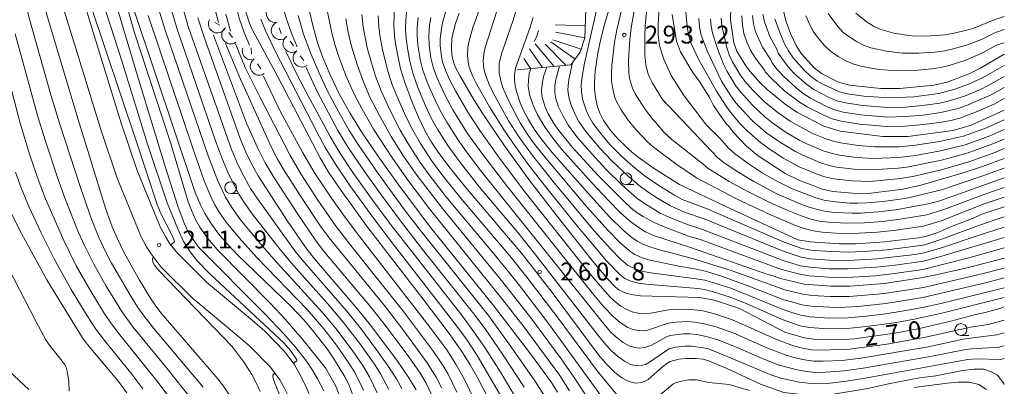
# Model space of a CAD drawing. Units: millimetres. Extents: x -72000 to -70000, y 21000 to 22500.
# Drawn here: x -70207 to -70000, y 21532 to 21609 of the extents above; entities that cross this region are included whole.
import ezdxf

# ---------------------------------------------------------------- set-up
doc = ezdxf.new("R2010")
doc.units = ezdxf.units.MM
for name, color, linetype, lineweight in [('210100_道路縁（街区線）', 7, 'Continuous', 15), ('510100_水涯線（河川、湖池等）（海岸線）', 7, 'Continuous', 15), ('633100_広葉樹林', 7, 'Continuous', 9), ('710100_等高線（計曲線）', 7, 'Continuous', 20), ('710107_等高線（計曲線）（注記）', 7, 'Continuous', 20), ('710200_等高線（主曲線）', 7, 'Continuous', 9), ('720111_土がけ（崩土）上', 7, 'Continuous', 9), ('720112_土がけ（崩土）下', 7, 'Continuous', 9), ('720199_土がけ（崩土）中', 7, 'Continuous', 9), ('721200_露岩', 7, 'Continuous', 9), ('731200_図化機測定による標高点', 7, 'Continuous', 20), ('731207_図化機測定による標高点（注記）', 7, 'Continuous', 20)]:
    doc.layers.add(name, color=color, linetype=linetype, lineweight=lineweight)
doc.styles.add('Style-WORKING', font='txt')

msp = doc.modelspace()

# ---------------------------------------------------------------- linework, layer by layer
at = {"layer": '210100_道路縁（街区線）', "flags": 128}
for points in [[(-70158.58, 21540.08), (-70160.54, 21541.74), (-70170.79, 21550.27), (-70177.31, 21556.77), (-70179.4, 21559.57), (-70180.34, 21561.04), (-70181.47, 21563.13), (-70186.55, 21575.49), (-70190, 21585.67), (-70199.34, 21616.18), (-70200.39, 21620.64), (-70200.82, 21623.63), (-70201.14, 21626.56), (-70201.25, 21628.66), (-70200.27, 21640.62), (-70195.76, 21672.3), (-70192.26, 21691.85)], [(-70187.66, 21692), (-70191.31, 21671.59), (-70195.8, 21640.12), (-70196.72, 21628.82), (-70196.65, 21626.45), (-70196.39, 21623.89), (-70195.75, 21620.43), (-70194.94, 21617.19), (-70185.72, 21587.05), (-70182.34, 21577.06), (-70177.47, 21565.24), (-70176.31, 21563.07), (-70175.43, 21561.68), (-70173.8, 21559.63), (-70167.75, 21553.6), (-70157.65, 21545.18), (-70155.46, 21543.32)], [(-70155.46, 21543.32), (-70151.33, 21539.05), (-70149.3, 21536.35), (-70147.96, 21534), (-70146.77, 21531.52), (-70145.7, 21528.95), (-70144.79, 21526.41), (-70144.18, 21524.12), (-70143.93, 21522.24), (-70143.97, 21520.59), (-70144.21, 21518.86), (-70144.7, 21516.5), (-70145.62, 21512.8), (-70146.9, 21507.86), (-70148.09, 21503), (-70148.82, 21499.38), (-70149.2, 21496.81), (-70149.41, 21494.83), (-70149.52, 21493.12), (-70149.48, 21491.45), (-70149.22, 21489.35), (-70148.63, 21485.92)], [(-70158.58, 21540.08), (-70154.29, 21535.71), (-70152.35, 21533.08), (-70151.27, 21531.18), (-70150.45, 21529.47), (-70149.81, 21527.75), (-70149.32, 21525.92), (-70148.99, 21524.09), (-70148.87, 21522.3), (-70148.95, 21520.45), (-70149.27, 21518.33), (-70149.87, 21515.46), (-70150.83, 21511.15), (-70152.04, 21505.61), (-70153.1, 21500.32), (-70153.69, 21496.55), (-70153.91, 21494.09), (-70153.94, 21492.37), (-70153.85, 21490.95), (-70153.65, 21489.42), (-70153.29, 21487.36), (-70152.63, 21484.3)]]:
    msp.add_lwpolyline(points, dxfattribs=at)
at = {"layer": '510100_水涯線（河川、湖池等）（海岸線）', "flags": 128}
msp.add_lwpolyline([(-70205.13, 21531.01), (-70220.69, 21545.49), (-70223.63, 21552.05), (-70232.09, 21576.49), (-70239.02, 21594.87), (-70241.41, 21608.26), (-70242.17, 21611.93), (-70244.09, 21638.21), (-70240.33, 21662.21), (-70240.96, 21690.87), (-70239.97, 21694.36), (-70236.14, 21709.92), (-70235, 21725.99), (-70235.61, 21742.71), (-70236.07, 21758.31)], dxfattribs=at)
at = {"layer": '633100_広葉樹林'}
for p, q in [((-70079.55, 21574.11), (-70077.88, 21574.11)), ((-70162.66, 21572.22), (-70160.99, 21572.22)), ((-70009.12, 21542.39), (-70007.46, 21542.39))]:
    msp.add_line(p, q, dxfattribs=at)
for centre in [(-70079.55, 21575.36), (-70162.66, 21573.47), (-70009.12, 21543.64)]:
    msp.add_circle(centre, 1.25, dxfattribs=at)
at = {"layer": '710100_等高線（計曲線）', "flags": 128}
for points in [[(-70207.24, 21634.52), (-70206.4, 21630.5), (-70202.87, 21615.68), (-70201.34, 21609.83), (-70195, 21588.74), (-70188.97, 21569.13), (-70187.59, 21565.22), (-70186.49, 21562.68), (-70185.07, 21559.76), (-70181.83, 21554.04), (-70179.68, 21550.44), (-70178.42, 21548.54), (-70177.29, 21547.05), (-70165.38, 21533.29), (-70164.18, 21531.76), (-70162.64, 21529.4)], [(-70068.28, 21574.11), (-70073.82, 21577.64), (-70076.97, 21579.87), (-70078.37, 21581.03), (-70081.02, 21583.54), (-70082.73, 21585.43), (-70084.25, 21587.62), (-70085.07, 21589.13), (-70085.57, 21590.48), (-70085.92, 21592.09), (-70086.15, 21594.18), (-70086.19, 21595.58), (-70086.01, 21597.98), (-70085.44, 21601.74), (-70084.82, 21604.79), (-70084.05, 21607.81), (-70081.28, 21617.34), (-70079.48, 21623.08), (-70077.76, 21628.04)], [(-70093.96, 21530.49), (-70095.24, 21532.49), (-70099.64, 21538.51), (-70107.41, 21548.67), (-70120.55, 21565.05), (-70126.96, 21573.53), (-70131.74, 21580.18), (-70135.15, 21585.22), (-70137.62, 21589.21), (-70139.82, 21593.23), (-70141.73, 21597.2), (-70143.27, 21600.84), (-70144.38, 21603.95), (-70145.39, 21607.54), (-70146.79, 21613.49)], [(-70062.13, 21537.03), (-70063.3, 21537.41), (-70064.82, 21537.58), (-70066.92, 21537.57), (-70068.46, 21537.38), (-70070.27, 21536.89), (-70070.96, 21536.51), (-70071.9, 21535.77), (-70074.88, 21533.15), (-70075.49, 21532.79), (-70076.36, 21532.51), (-70077.4, 21532.39), (-70078.27, 21532.48), (-70079.24, 21532.82), (-70080.41, 21533.51), (-70081.95, 21534.7), (-70083.49, 21536.18), (-70085.3, 21538.33), (-70095.09, 21551.45), (-70101.51, 21559.69), (-70113.31, 21573.56), (-70116.83, 21577.91), (-70119.19, 21581.15), (-70120.55, 21583.26), (-70121.89, 21585.62), (-70123.2, 21588.26), (-70124.4, 21591.07), (-70126, 21595.38), (-70126.93, 21598.48), (-70127.74, 21602.26), (-70128.12, 21604.64), (-70128.33, 21607.47), (-70128.23, 21611.97)], [(-70136.95, 21529.84), (-70137.84, 21532.08), (-70138.63, 21533.71), (-70140.83, 21537.26), (-70142.41, 21539.58), (-70145.53, 21543.56), (-70147.38, 21545.75), (-70149.97, 21548.47), (-70161.2, 21559.32), (-70163.2, 21561.43), (-70164.94, 21563.43), (-70166.7, 21565.77), (-70168.08, 21568.01), (-70168.96, 21569.71), (-70170.13, 21572.46), (-70182.86, 21610.5)], [(-70157.05, 21604.71), (-70158.05, 21606.56), (-70158.71, 21608.08), (-70159.6, 21610.78)], [(-70114.62, 21610.14), (-70115.37, 21608.01), (-70115.88, 21606.1), (-70116.14, 21604.73), (-70116.25, 21602.96), (-70116.14, 21601.38), (-70115.82, 21599.89), (-70115.36, 21598.76), (-70114.5, 21597.05), (-70111.88, 21592.58), (-70109.64, 21589.02), (-70105.08, 21582.29), (-70099.96, 21575.18), (-70094.33, 21567.8), (-70086.63, 21558.13), (-70083.41, 21554.32), (-70081.73, 21552.57), (-70081.06, 21552), (-70080.37, 21551.62), (-70079.37, 21551.24), (-70078.07, 21550.94), (-70076.52, 21550.72), (-70064.1, 21550.36)], [(-70000, 21579.61), (-70004.56, 21577.92), (-70008.87, 21576.5), (-70017.53, 21574), (-70021.3, 21573.15), (-70028.08, 21572.3), (-70031.09, 21572.24), (-70036.06, 21572.67), (-70038.23, 21573.16), (-70043.18, 21575.01), (-70046.07, 21576.42), (-70051.78, 21580.18), (-70054.19, 21582.21), (-70057.02, 21585.15), (-70057.99, 21586.5), (-70058.31, 21586.73), (-70059.28, 21587.99), (-70061.17, 21590.71), (-70062.02, 21592.46), (-70063.98, 21595.55), (-70065.46, 21597.67), (-70068.1, 21602.05), (-70068.96, 21604.3), (-70069.82, 21609.88)], [(-70000, 21589.76), (-70006.95, 21586.62), (-70010.76, 21585.48), (-70020.28, 21584.23), (-70025.55, 21584.21), (-70034.53, 21585.33), (-70037.93, 21586.4), (-70043.6, 21589.33), (-70046.05, 21591), (-70049.86, 21594.09), (-70051.26, 21595.44), (-70053.54, 21597.99), (-70054.52, 21599.3), (-70056.21, 21602.15), (-70056.86, 21603.89), (-70057.55, 21608.66), (-70057.47, 21611.56)], [(-70000, 21601.57), (-70005.01, 21598.56), (-70007.22, 21597.48), (-70012.04, 21595.66), (-70014.82, 21594.99), (-70021.96, 21594.29), (-70025.99, 21594.29), (-70032.58, 21594.99), (-70034.85, 21595.66), (-70038.42, 21597.5), (-70039.97, 21598.66), (-70042.64, 21601.6), (-70043.69, 21603.21), (-70044.97, 21605.87), (-70045.97, 21608.55), (-70046.52, 21610.93)], [(-70169.59, 21609.2), (-70168.23, 21605.09), (-70160.66, 21583.78), (-70159.48, 21580.94), (-70158.07, 21578.04), (-70156.87, 21575.96), (-70150.7, 21566.42), (-70146.66, 21560.51), (-70145.07, 21558.48), (-70135.92, 21547.86), (-70133.28, 21544.57), (-70127.75, 21537.21), (-70125.06, 21533.3), (-70123.66, 21530.94)], [(-70152.66, 21596.65), (-70157.05, 21604.71)], [(-70099.56, 21598.52), (-70099.87, 21597.47), (-70100.06, 21596.07), (-70100.08, 21594.82), (-70099.81, 21593.06), (-70099.14, 21590.96), (-70098.15, 21588.76), (-70096.57, 21586.1), (-70095.1, 21584.07), (-70093.02, 21581.52), (-70086.76, 21574.51), (-70083.24, 21570.76), (-70080.67, 21568.19), (-70078.87, 21566.54), (-70077.02, 21565.13), (-70075.45, 21564.18), (-70073.73, 21563.41), (-70065.95, 21560.89)], [(-70107.41, 21527.05), (-70110.65, 21533.25), (-70112.31, 21536.19), (-70113.95, 21538.84), (-70116.72, 21542.8), (-70122.21, 21550.05), (-70134.09, 21565.47), (-70139.8, 21573.38), (-70142.07, 21576.73), (-70143.86, 21579.77), (-70152.66, 21596.65)], [(-70068.28, 21574.11), (-70058.57, 21569.49), (-70043.4, 21562.5), (-70040.82, 21562.08), (-70034.64, 21561.65), (-70031.21, 21561.65), (-70025.19, 21562.06), (-70018.05, 21562.89), (-70016.47, 21563.17), (-70014, 21564.06), (-70010.74, 21565.46), (-70006.36, 21567.12), (-70004.76, 21567.88), (-70000, 21569.44)], [(-70184.51, 21530.31), (-70186.26, 21532.7), (-70192.79, 21540.47), (-70193.85, 21541.91), (-70199.04, 21550.27), (-70201.29, 21554.1), (-70206.62, 21563.85), (-70208.87, 21568.27)], [(-70065.95, 21560.89), (-70049.9, 21555.31), (-70048.2, 21554.82), (-70047.37, 21554.45), (-70042.09, 21553.17), (-70036.5, 21552.77), (-70032.43, 21552.78), (-70025.2, 21553.33), (-70017.58, 21554.48), (-70014.06, 21555.18), (-70007.52, 21556.68), (-70000, 21558.66)], [(-70064.1, 21550.36), (-70060.92, 21549.81), (-70055.67, 21548.08), (-70046.14, 21543.06), (-70042.07, 21541.92), (-70040.08, 21541.62), (-70034.95, 21541.48), (-70031.49, 21541.7), (-70022.58, 21542.95), (-70017.83, 21543.86), (-70011.21, 21545.39), (-70006, 21546.77), (-70004, 21547.19), (-70000.93, 21548.03), (-70000, 21548.4)], [(-70000, 21532.05), (-70000.08, 21532.29), (-70001.44, 21534.05), (-70002.7, 21534.77), (-70004.3, 21535.27), (-70006.31, 21535.27), (-70008.81, 21535.03), (-70014.4, 21533.92), (-70017.86, 21533.46), (-70024.32, 21532.21), (-70028.67, 21531.25), (-70036.78, 21529.88), (-70040.14, 21529.72), (-70046.39, 21530.42), (-70051.23, 21532.12), (-70058.5, 21535.5), (-70062.13, 21537.03)]]:
    msp.add_lwpolyline(points, dxfattribs=at)
at = {"layer": '710200_等高線（主曲線）', "flags": 128}
for points in [[(-70078.61, 21632.86), (-70079.98, 21629.09), (-70083.54, 21620.59), (-70084.44, 21617.65), (-70084.79, 21616.12), (-70085.13, 21613.68), (-70086.07, 21609.22), (-70088.26, 21599.62), (-70088.78, 21596.85), (-70088.95, 21595.12), (-70088.91, 21593.65), (-70088.61, 21591.9), (-70088.02, 21590), (-70087.52, 21588.78), (-70086.51, 21587.05), (-70084.94, 21584.91), (-70082.92, 21582.53), (-70080.52, 21580.11), (-70078.05, 21577.9), (-70075.7, 21576.05), (-70072.63, 21573.91), (-70069.36, 21571.89), (-70067.73, 21571)], [(-70209.6, 21628.7), (-70206.72, 21616.04), (-70205.08, 21609.4), (-70200.46, 21592.97), (-70198.64, 21587.03), (-70194.19, 21573.27), (-70191.95, 21566.86), (-70190.38, 21562.98), (-70189.22, 21560.46), (-70187.74, 21557.59), (-70183.89, 21550.97), (-70182.2, 21548.29), (-70180.88, 21546.42), (-70178.87, 21543.93), (-70168.46, 21531.55)], [(-70175.27, 21561.48), (-70174.51, 21562.07), (-70174.55, 21562.41), (-70175.05, 21563.55), (-70177.41, 21568.21), (-70178.13, 21569.94), (-70182.44, 21583.1), (-70192.2, 21612.1), (-70193.74, 21617.27), (-70195.29, 21623.53), (-70195.53, 21623.8), (-70196.37, 21623.77)], [(-70069.04, 21578.45), (-70073.75, 21581.98), (-70074.99, 21583.1), (-70077.46, 21585.68), (-70079.1, 21587.64), (-70080.57, 21589.8), (-70081.4, 21591.3), (-70081.8, 21592.19), (-70082.19, 21593.53), (-70082.4, 21594.62), (-70082.56, 21595.89), (-70082.61, 21597.68), (-70082.52, 21599.12), (-70081.95, 21603.99), (-70081.49, 21606.63), (-70080.09, 21612.55), (-70078.19, 21619.66), (-70076.94, 21623.35)], [(-70152.78, 21619.16), (-70152.57, 21616.38), (-70152.17, 21613.74), (-70151.65, 21611.36), (-70150.96, 21608.93), (-70149.76, 21605.63), (-70148.69, 21603.11)], [(-70076.09, 21618.52), (-70076.41, 21617.4), (-70077.57, 21612.29), (-70078.49, 21607.09), (-70078.77, 21604.63), (-70079.04, 21600.27), (-70078.98, 21597.6), (-70078.8, 21596.52), (-70078.18, 21594.37), (-70077.6, 21593.18), (-70075.47, 21589.84), (-70073.9, 21587.82), (-70073.38, 21587.3), (-70071.61, 21585.17), (-70069.94, 21583.6)], [(-70162.32, 21616.35), (-70161.79, 21612.72), (-70160.87, 21609.13), (-70159.86, 21606.09), (-70158.72, 21603.43)], [(-70064.79, 21554.28), (-70074.35, 21555.55), (-70075.93, 21555.87), (-70077.28, 21556.27), (-70078.41, 21556.72), (-70079.21, 21557.2), (-70080.67, 21558.46), (-70082.76, 21560.56), (-70086.14, 21564.35), (-70094.28, 21574.08), (-70099.21, 21580.22), (-70101.87, 21583.86), (-70104.22, 21587.55), (-70107.06, 21592.66), (-70108.23, 21594.98), (-70109.16, 21597.41), (-70109.43, 21598.48), (-70109.56, 21600.11), (-70109.45, 21601.59), (-70109.16, 21602.93), (-70104.95, 21616.11)], [(-70189.51, 21612.29), (-70185.57, 21600.13), (-70180.13, 21582.62), (-70176.01, 21570.28), (-70173.8, 21564.8), (-70172.56, 21562.16), (-70171.15, 21559.95), (-70169.68, 21558.08), (-70166.95, 21555.31), (-70151.42, 21540.74), (-70150.12, 21539.26), (-70148.75, 21537.24), (-70148.78, 21537.07), (-70149.49, 21536.6)], [(-70143.06, 21530.74), (-70144.47, 21533.44), (-70145.57, 21535.29), (-70146.72, 21536.97), (-70149.01, 21539.96), (-70151.55, 21542.83), (-70155.52, 21546.98), (-70169.34, 21560.89), (-70170.3, 21562.12), (-70171.5, 21564.04), (-70172.4, 21565.89), (-70173.72, 21569.35), (-70176.39, 21577.71), (-70181.87, 21595.55), (-70186.89, 21612.45)], [(-70139.82, 21530), (-70140.65, 21531.84), (-70142.7, 21535.55), (-70147.71, 21541.74), (-70151.24, 21545.82), (-70154.3, 21549.08), (-70165.5, 21560.48), (-70167.49, 21562.78), (-70169.12, 21565.14), (-70169.97, 21566.64), (-70170.79, 21568.41), (-70171.6, 21570.52), (-70175.3, 21582.96), (-70182.94, 21606.22), (-70184.66, 21612.26)], [(-70178.11, 21612.04), (-70176.45, 21606.59), (-70167.42, 21580.17), (-70165.39, 21574.92), (-70163.72, 21571.47), (-70162.43, 21569.3), (-70160.59, 21566.72), (-70156.81, 21562.14), (-70153.58, 21558.44), (-70143.48, 21547.39), (-70140.49, 21543.81), (-70136.97, 21539.11), (-70134.9, 21536.1), (-70133.5, 21533.7), (-70131.83, 21530.36)], [(-70129.41, 21531.05), (-70131.19, 21534.29), (-70132.45, 21536.33), (-70135.6, 21540.79), (-70138.71, 21544.86), (-70141.84, 21548.58), (-70149.39, 21557.05), (-70152.24, 21560.46), (-70158.14, 21567.99), (-70159.71, 21570.16), (-70160.92, 21572.07), (-70162.09, 21574.25), (-70163.28, 21576.71), (-70164.4, 21579.41), (-70165.83, 21583.3), (-70173.95, 21606.77), (-70175.75, 21612.91)], [(-70109.91, 21612.1), (-70111.76, 21607.12), (-70112.55, 21604.33), (-70112.8, 21602.97), (-70112.89, 21601.35), (-70112.76, 21599.88), (-70112.51, 21598.82), (-70111.73, 21596.83), (-70110.93, 21595.19), (-70108.21, 21590.49), (-70105.04, 21585.38), (-70102.86, 21582.18), (-70100.24, 21578.57), (-70097.02, 21574.39), (-70090.22, 21565.91), (-70083.61, 21558.06), (-70080.86, 21555.19), (-70079.8, 21554.38), (-70078.71, 21553.9), (-70076.94, 21553.41), (-70075.29, 21553.15), (-70064.43, 21552.26)], [(-70075, 21612.33), (-70075.5, 21607.54), (-70075.58, 21605.27), (-70075.56, 21601.41), (-70075.4, 21599.31), (-70074.94, 21597.57), (-70074.55, 21596.55), (-70073.98, 21595.44), (-70071.85, 21592.04), (-70071.31, 21591.36)], [(-70134.72, 21530.79), (-70135.69, 21532.9), (-70136.72, 21534.82), (-70137.96, 21536.81), (-70140.42, 21540.33), (-70143.08, 21543.78), (-70146.58, 21547.84), (-70157.17, 21558.8), (-70160.9, 21562.9), (-70163.62, 21566.2), (-70165.09, 21568.34), (-70165.97, 21569.83), (-70166.86, 21571.6), (-70168.24, 21574.89), (-70170.43, 21581.11), (-70179.99, 21609.67)], [(-70126.67, 21531.24), (-70127.83, 21533.26), (-70129.4, 21535.73), (-70131.42, 21538.63), (-70135.11, 21543.59), (-70138.33, 21547.59), (-70147.65, 21558.26), (-70149.21, 21560.2), (-70156.99, 21571.07), (-70158.47, 21573.31), (-70160.25, 21576.5), (-70161.36, 21578.83), (-70162.56, 21581.73), (-70171.52, 21607.13), (-70172.83, 21611.53)], [(-70165.22, 21608.18), (-70166.08, 21611.42)], [(-70163.65, 21609.94), (-70162.7, 21606.35)], [(-70148.47, 21609.7), (-70147.38, 21605.77), (-70145.71, 21601.47), (-70143.63, 21596.6), (-70142.28, 21593.76), (-70139.59, 21588.68), (-70137.72, 21585.47), (-70135.74, 21582.35), (-70131.68, 21576.46), (-70126.09, 21568.81), (-70122.72, 21564.43), (-70108.48, 21546.6), (-70103.73, 21540.07), (-70098.72, 21532.85), (-70096.68, 21529.67)], [(-70142.46, 21611.06), (-70141.42, 21606.02), (-70140.73, 21603.38), (-70140.01, 21601.18), (-70138.42, 21597.06), (-70136.69, 21593.16), (-70135.02, 21589.94), (-70132.61, 21585.77), (-70128.78, 21579.85), (-70125.73, 21575.47), (-70121.16, 21569.38), (-70105.48, 21549.96), (-70100.97, 21544.13), (-70093.49, 21534), (-70091.43, 21530.75)], [(-70084.69, 21529.53), (-70095.84, 21544.9), (-70102.14, 21553.15), (-70106.56, 21558.63), (-70117.4, 21571.62), (-70120.94, 21576.2), (-70122.79, 21578.78), (-70125.4, 21582.8), (-70127, 21585.57), (-70129.26, 21589.96), (-70131.03, 21593.81), (-70132.2, 21596.93), (-70133.08, 21599.69), (-70133.95, 21602.87), (-70134.42, 21605.01), (-70134.78, 21607.28), (-70135.07, 21609.91)], [(-70131.62, 21609.62), (-70131.48, 21607.18), (-70131.23, 21605.08), (-70130.74, 21602.46), (-70129.57, 21597.78), (-70128.68, 21595.1), (-70127.13, 21591.28), (-70125.77, 21588.28), (-70124.38, 21585.53), (-70122.78, 21582.76), (-70120.45, 21579.18), (-70118.07, 21575.98), (-70113.97, 21570.89), (-70103.98, 21559.12), (-70100.42, 21554.66), (-70093.8, 21546), (-70085.62, 21534.98), (-70080.08, 21528.25)], [(-70062.2, 21539.55), (-70063.64, 21539.86), (-70065.86, 21540.13), (-70067.07, 21540.13), (-70069.11, 21539.9), (-70070.48, 21539.56), (-70071.26, 21539.12), (-70074.6, 21536.78), (-70075.43, 21536.31), (-70076.09, 21536.14), (-70077.31, 21536.05), (-70077.89, 21536.11), (-70078.58, 21536.32), (-70079.86, 21536.97), (-70081.31, 21538.01), (-70082.53, 21539.09), (-70083.8, 21540.44), (-70085.61, 21542.68), (-70098.48, 21559.3), (-70102.3, 21564.01), (-70110.33, 21573.58), (-70114.37, 21578.66), (-70117.03, 21582.33), (-70119.2, 21585.78), (-70120.49, 21588.11), (-70121.73, 21590.68), (-70123.32, 21594.56), (-70124.37, 21597.55), (-70125.01, 21600.05), (-70125.44, 21602.35), (-70125.76, 21604.74), (-70125.89, 21606.77), (-70125.86, 21608.77), (-70125.65, 21611.31)], [(-70117.22, 21611.28), (-70118.05, 21608.41), (-70118.35, 21606.98), (-70118.59, 21604.66), (-70118.6, 21603.37), (-70118.37, 21601.08), (-70118.14, 21599.95), (-70117.52, 21598.15), (-70116.73, 21596.35), (-70115.42, 21593.81), (-70112.79, 21589.37), (-70110.26, 21585.47), (-70106.47, 21580.14), (-70101.08, 21572.93), (-70087.26, 21555.56), (-70084.51, 21552.26), (-70082.8, 21550.39), (-70081.63, 21549.32), (-70080.61, 21548.55), (-70079.62, 21547.96), (-70078.27, 21547.38), (-70077.05, 21547.1), (-70075.99, 21547.01), (-70074.33, 21547.1), (-70070.61, 21547.76), (-70066.05, 21547.88), (-70063.62, 21547.67)], [(-70102.71, 21610.55), (-70103.26, 21608.66), (-70105.72, 21601.58), (-70106.2, 21599.57), (-70106.22, 21597.58), (-70105.89, 21595.96), (-70105.5, 21594.69), (-70104.3, 21591.93), (-70103.09, 21589.45), (-70101.8, 21587.1), (-70100.36, 21584.82), (-70098.79, 21582.64), (-70096.43, 21579.65), (-70087.83, 21569.54), (-70083.3, 21564.46), (-70080.71, 21561.81), (-70078.44, 21559.88), (-70077.69, 21559.4), (-70076.17, 21558.73), (-70074.83, 21558.31), (-70068.46, 21556.97), (-70065.16, 21556.37)], [(-70072.57, 21611.17), (-70072.75, 21607.83), (-70072.75, 21605.56), (-70072.52, 21603.29), (-70071.61, 21600.47), (-70070.07, 21597.05), (-70067.34, 21592.78), (-70062.61, 21586.6), (-70059.81, 21583.89), (-70058.01, 21581.79), (-70056.71, 21580.66), (-70053.88, 21578.52), (-70050.88, 21576.6), (-70047.81, 21574.8), (-70044.6, 21573.22), (-70039.61, 21571.3), (-70037.89, 21570.83), (-70036.13, 21570.53), (-70032.58, 21570.23), (-70030.79, 21570.19), (-70029.01, 21570.25), (-70025.45, 21570.58), (-70021.92, 21571.05), (-70020.16, 21571.36), (-70013.23, 21573.04), (-70004.76, 21575.85), (-70000, 21577.57)], [(-70000, 21581.67), (-70002.01, 21580.84), (-70007.46, 21578.91), (-70013.02, 21577.32), (-70018.63, 21575.94), (-70020.52, 21575.58), (-70022.43, 21575.29), (-70028.18, 21574.78), (-70032.03, 21574.87), (-70035.86, 21575.32), (-70037.73, 21575.77), (-70039.56, 21576.37), (-70043.13, 21577.83), (-70046.5, 21579.7), (-70049.73, 21581.81), (-70051.28, 21582.95), (-70054.16, 21585.51), (-70055.51, 21586.89), (-70057.37, 21589.05), (-70058.51, 21590.57), (-70060.55, 21593.78), (-70064.22, 21600.37), (-70065.83, 21603.75), (-70066.39, 21605.53), (-70066.69, 21607.39), (-70067, 21611.14)], [(-70000, 21594.53), (-70002.76, 21592.97), (-70007.93, 21590.74), (-70009.7, 21590.12), (-70013.35, 21589.26), (-70017.06, 21588.74), (-70020.8, 21588.4), (-70024.55, 21588.32), (-70030.16, 21588.8), (-70033.86, 21589.37), (-70035.68, 21589.85), (-70037.42, 21590.56), (-70040.75, 21592.27), (-70042.32, 21593.29), (-70043.79, 21594.43), (-70046.53, 21596.96), (-70047.77, 21598.33), (-70048.91, 21599.79), (-70049.11, 21600.33), (-70050.87, 21603.04), (-70052.3, 21606.21), (-70052.76, 21607.9), (-70052.98, 21609.65)], [(-70000, 21596.86), (-70003.37, 21594.93), (-70005, 21594.14), (-70008.35, 21592.74), (-70011.8, 21591.64), (-70013.58, 21591.26), (-70017.17, 21590.75), (-70020.78, 21590.42), (-70024.41, 21590.33), (-70029.83, 21590.76), (-70033.42, 21591.29), (-70035.18, 21591.75), (-70036.86, 21592.43), (-70040.07, 21594.11), (-70041.55, 21595.14), (-70044.24, 21597.55), (-70045.46, 21598.87), (-70047.56, 21601.76), (-70047.86, 21602.56), (-70049.32, 21605.28), (-70050.44, 21608.33), (-70050.77, 21609.93)], [(-70000, 21606.69), (-70001.84, 21606.12), (-70004.83, 21604.65), (-70007.98, 21603.41), (-70011.24, 21602.5), (-70012.91, 21602.17), (-70014.6, 21601.95), (-70017.99, 21601.73), (-70021.39, 21601.73), (-70024.74, 21602.15), (-70028.03, 21602.87), (-70029.6, 21603.42), (-70031.08, 21604.2), (-70032.5, 21605.11), (-70033.85, 21606.12), (-70035.01, 21607.35), (-70037.02, 21610.08)], [(-70000, 21609.43), (-70002.16, 21608.77), (-70006.41, 21607), (-70007.88, 21606.55), (-70010.89, 21605.86), (-70012.42, 21605.61), (-70015.52, 21605.36), (-70018.62, 21605.34), (-70020.17, 21605.43), (-70023.21, 21605.96), (-70026.15, 21606.81), (-70027.53, 21607.44), (-70028.82, 21608.25), (-70031.22, 21610.16)], [(-70156.33, 21608.9), (-70155.44, 21606.68), (-70153.32, 21602.16), (-70144.54, 21585.23), (-70142.78, 21581.94), (-70140.65, 21578.4), (-70137.62, 21573.93), (-70132.42, 21566.76), (-70128.21, 21561.22), (-70115.32, 21544.62), (-70112.96, 21541.4), (-70110.83, 21538.2), (-70105.7, 21529.42)], [(-70138.48, 21608.99), (-70137.96, 21606.13), (-70137.33, 21603.43), (-70136.07, 21599.37), (-70134.68, 21595.53), (-70133.38, 21592.53), (-70131.4, 21588.64), (-70128.91, 21584.22), (-70126.31, 21580.1), (-70123.72, 21576.35), (-70118.16, 21569.1), (-70105.42, 21553.63), (-70099.57, 21546.08), (-70093.21, 21537.49), (-70090.31, 21533.32), (-70086.19, 21527.01)], [(-70062.66, 21542.16), (-70064.67, 21542.56), (-70066.11, 21542.72), (-70067.46, 21542.71), (-70070.28, 21542.38), (-70070.86, 21542.19), (-70074.29, 21540.31), (-70075.59, 21539.83), (-70076.7, 21539.71), (-70077.79, 21539.83), (-70078.89, 21540.22), (-70080.11, 21540.92), (-70081.77, 21542.19), (-70082.79, 21543.17), (-70084.29, 21544.88), (-70110.04, 21577.01), (-70113.08, 21581), (-70114.93, 21583.6), (-70117.22, 21587.22), (-70118.61, 21589.67), (-70119.77, 21591.99), (-70121.35, 21595.65), (-70122.24, 21598.17), (-70122.8, 21600.39), (-70123.28, 21603.52), (-70123.43, 21605.55), (-70123.42, 21607.21), (-70123.26, 21609.23)], [(-70120.6, 21609.22), (-70120.85, 21607.63), (-70121, 21605.44), (-70120.94, 21603.38), (-70120.58, 21600.74), (-70120.11, 21598.79), (-70119.27, 21596.52), (-70117.74, 21593.16), (-70115.94, 21589.83), (-70112.84, 21584.89), (-70109.86, 21580.69), (-70104.66, 21573.9), (-70086.67, 21551.38), (-70084.19, 21548.41), (-70082.19, 21546.32), (-70080.78, 21545.1), (-70079.16, 21544.08), (-70078.14, 21543.65), (-70076.93, 21543.41), (-70075.67, 21543.38), (-70074.99, 21543.5), (-70070.7, 21545.01), (-70069.04, 21545.22), (-70066.57, 21545.31), (-70065.09, 21545.2), (-70063.13, 21544.84)], [(-70099.05, 21609.26), (-70099.79, 21607.02), (-70102.8, 21598.58), (-70102.99, 21597.2), (-70102.99, 21596.05), (-70102.88, 21594.94), (-70102.6, 21593.72), (-70101.8, 21591.33), (-70101.09, 21589.7), (-70100.14, 21587.88), (-70098.85, 21585.78), (-70097.37, 21583.72), (-70095.15, 21580.93), (-70087.66, 21572.42), (-70082.99, 21567.34), (-70080.16, 21564.5), (-70078.26, 21562.95), (-70077.16, 21562.2), (-70076.13, 21561.64), (-70074.97, 21561.17), (-70072.76, 21560.48), (-70065.54, 21558.55)], [(-70000, 21583.69), (-70002.6, 21582.58), (-70007.84, 21580.7), (-70013.22, 21579.27), (-70020.47, 21577.78), (-70022.31, 21577.54), (-70027.86, 21577.2), (-70031.56, 21577.36), (-70035.25, 21577.81), (-70037.05, 21578.23), (-70038.82, 21578.79), (-70042.25, 21580.21), (-70043.91, 21581.06), (-70047.09, 21582.96), (-70050.13, 21585.1), (-70052.93, 21587.53), (-70054.24, 21588.84), (-70056.43, 21591.33), (-70057.51, 21592.77), (-70059.43, 21595.83), (-70062.51, 21602.25), (-70063.72, 21605.54), (-70064.09, 21607.25), (-70064.25, 21609.02)], [(-70000, 21585.7), (-70003.18, 21584.33), (-70008.22, 21582.5), (-70013.41, 21581.22), (-70018.66, 21580.23), (-70022.2, 21579.79), (-70027.54, 21579.62), (-70031.09, 21579.84), (-70034.63, 21580.31), (-70036.38, 21580.69), (-70038.08, 21581.21), (-70041.38, 21582.58), (-70042.97, 21583.39), (-70046.05, 21585.19), (-70048.97, 21587.24), (-70050.36, 21588.37), (-70052.98, 21590.79), (-70055.49, 21593.6), (-70056.51, 21594.97), (-70058.3, 21597.88), (-70059.03, 21599.42), (-70060.26, 21602.55), (-70061.27, 21605.72), (-70061.62, 21607.33), (-70061.8, 21608.97)], [(-70000, 21587.71), (-70003.77, 21586.07), (-70008.59, 21584.29), (-70013.61, 21583.17), (-70018.68, 21582.38), (-70022.09, 21582.04), (-70027.22, 21582.04), (-70030.63, 21582.33), (-70034.02, 21582.8), (-70035.7, 21583.15), (-70037.35, 21583.63), (-70040.5, 21584.96), (-70045.01, 21587.43), (-70047.82, 21589.39), (-70050.46, 21591.58), (-70052.89, 21593.98), (-70054.55, 21595.87), (-70055.51, 21597.17), (-70057.17, 21599.93), (-70057.82, 21601.41), (-70058.31, 21602.93), (-70059.37, 21607.56), (-70059.52, 21609.12)], [(-70000, 21592.19), (-70002.15, 21591.01), (-70005.7, 21589.45), (-70009.34, 21588.1), (-70011.21, 21587.62), (-70013.12, 21587.27), (-70016.96, 21586.73), (-70020.82, 21586.38), (-70024.69, 21586.32), (-70030.48, 21586.85), (-70034.3, 21587.46), (-70036.18, 21587.96), (-70037.97, 21588.69), (-70041.43, 21590.44), (-70043.08, 21591.44), (-70046.16, 21593.78), (-70048.98, 21596.39), (-70050.26, 21597.82), (-70050.36, 21598.09), (-70052.41, 21600.8), (-70053.35, 21602.41), (-70054.17, 21604.09), (-70054.75, 21605.87), (-70055.04, 21607.73), (-70055.2, 21609.6)], [(-70000, 21599.18), (-70003.98, 21596.89), (-70007.14, 21595.39), (-70010.42, 21594.16), (-70013.8, 21593.25), (-70019.02, 21592.58), (-70024.27, 21592.33), (-70029.51, 21592.71), (-70032.98, 21593.2), (-70034.68, 21593.64), (-70037.87, 21595.08), (-70039.39, 21595.95), (-70040.79, 21596.99), (-70042.07, 21598.18), (-70044.39, 21600.78), (-70045.35, 21602.22), (-70046.21, 21603.73), (-70047.23, 21606.1), (-70048.23, 21608.97)], [(-70000, 21603.94), (-70001.52, 21603.48), (-70004.7, 21601.76), (-70008.09, 21600.28), (-70011.59, 21599.14), (-70013.39, 21598.72), (-70015.22, 21598.45), (-70018.91, 21598.13), (-70022.6, 21598.03), (-70026.28, 21598.34), (-70029.91, 21598.93), (-70031.67, 21599.4), (-70033.35, 21600.15), (-70034.95, 21601.06), (-70036.47, 21602.09), (-70037.8, 21603.37), (-70039, 21604.77), (-70040.09, 21606.26), (-70040.98, 21607.88), (-70041.74, 21609.57)], [(-70170.95, 21529.1), (-70176.08, 21535.52), (-70183.23, 21544.17), (-70185.56, 21547.4), (-70188.84, 21552.74), (-70191.47, 21557.39), (-70193.43, 21561.32), (-70194.65, 21564.07), (-70197.37, 21570.93), (-70199.08, 21575.6), (-70201.69, 21583.43), (-70203.29, 21588.63), (-70208, 21605.83)], [(-70120.45, 21529.97), (-70121.58, 21532.36), (-70122.83, 21534.46), (-70125.22, 21537.87), (-70129.99, 21544.28), (-70133.14, 21548.3), (-70143.19, 21560.26), (-70144.85, 21562.4), (-70148.55, 21567.86), (-70153.53, 21575.53), (-70155.42, 21578.72), (-70157.03, 21581.94), (-70159.36, 21587.03), (-70166.3, 21605.52)], [(-70118.27, 21531.29), (-70119.43, 21533.62), (-70121.32, 21536.62), (-70126.24, 21543.35), (-70130.13, 21548.4), (-70141.98, 21562.93), (-70143.62, 21565.18), (-70148.05, 21571.79), (-70151.64, 21577.46), (-70152.8, 21579.47), (-70154.06, 21581.92), (-70160.62, 21596.27), (-70163.75, 21603.78)], [(-70161.67, 21603.71), (-70159.59, 21598.74), (-70156.49, 21592.42), (-70150.25, 21580.34), (-70147.91, 21576.37), (-70144.34, 21570.86), (-70140.69, 21565.57), (-70137.4, 21561.31), (-70126.31, 21547.44), (-70119.99, 21538.99), (-70117.98, 21536.01), (-70116.94, 21534.22), (-70115.14, 21530.5)], [(-70211.23, 21603.16), (-70206.95, 21587.01), (-70204.89, 21580.31), (-70202.95, 21574.64), (-70201.57, 21571.13), (-70197.75, 21562.34), (-70195.14, 21557.06), (-70192.29, 21552.06), (-70189.17, 21546.94), (-70187.75, 21544.83), (-70186, 21542.54), (-70177.93, 21532.51), (-70175.65, 21529.49)], [(-70151.07, 21602.08), (-70149, 21597.73), (-70146.85, 21593.68), (-70141.73, 21584.22), (-70139.69, 21580.76), (-70136.95, 21576.65), (-70132.78, 21570.78), (-70128.91, 21565.59), (-70114.16, 21546.73), (-70111.52, 21543.17), (-70109.21, 21539.88), (-70105.77, 21534.44), (-70102.21, 21528.44)], [(-70067.26, 21568.32), (-70070.22, 21569.68), (-70072.74, 21571.12), (-70074.85, 21572.49), (-70076.79, 21573.93), (-70079.07, 21575.86), (-70082.52, 21579.09), (-70085.03, 21581.77), (-70087.98, 21585.31), (-70089.43, 21587.38), (-70090.38, 21589.16), (-70091.14, 21590.99), (-70091.55, 21592.48), (-70091.74, 21593.94), (-70091.73, 21594.98), (-70091.58, 21596.2), (-70090.76, 21599.79)], [(-70146.76, 21598.71), (-70144.48, 21593.72), (-70140.11, 21585.47), (-70137.98, 21581.94), (-70134.56, 21576.89), (-70131.18, 21572.17), (-70126.73, 21566.19), (-70122.03, 21560.15), (-70111.54, 21546.94), (-70109.18, 21543.8), (-70105.53, 21538.49), (-70100.97, 21531.52)], [(-70066.37, 21563.29), (-70071.54, 21565.23), (-70073.64, 21566.12), (-70075.91, 21567.37), (-70077.2, 21568.21), (-70078.45, 21569.19), (-70080.02, 21570.61), (-70085.47, 21576.08), (-70090.77, 21581.94), (-70093.68, 21585.47), (-70094.58, 21586.76), (-70095.95, 21589.11), (-70096.63, 21590.6), (-70097.22, 21592.78), (-70097.31, 21593.94), (-70097.11, 21595.73), (-70096.79, 21597.02), (-70096.21, 21598.82)], [(-70066.81, 21565.77), (-70070.47, 21567.26), (-70072.38, 21568.14), (-70075.47, 21569.97), (-70077.27, 21571.28), (-70080.32, 21573.97), (-70083.77, 21577.34), (-70086.69, 21580.49), (-70089.85, 21584.18), (-70091.61, 21586.51), (-70092.79, 21588.48), (-70093.75, 21590.49), (-70094.27, 21592.14), (-70094.5, 21593.41), (-70094.48, 21594.92), (-70094.3, 21596.15), (-70093.51, 21599.06)], [(-70155.79, 21596.94), (-70152.25, 21589.56), (-70147.46, 21580.77), (-70144.91, 21576.39), (-70141.49, 21571.28), (-70138.76, 21567.43), (-70135.52, 21563.15), (-70120.76, 21544.12), (-70117.24, 21539.35), (-70115.3, 21536.38), (-70113.6, 21533.27), (-70111.31, 21528.63)], [(-70071.85, 21592.04), (-70060.24, 21579.71), (-70058.87, 21578.68), (-70055.85, 21576.65), (-70052.69, 21574.79), (-70047.84, 21572.18), (-70042.77, 21570.02), (-70041.05, 21569.37), (-70039.29, 21568.85), (-70037.49, 21568.48), (-70035.67, 21568.27), (-70032, 21568.08), (-70030.16, 21568.11), (-70026.5, 21568.38), (-70022.84, 21568.8), (-70015.63, 21570.16), (-70013.86, 21570.65), (-70010.37, 21571.81), (-70000, 21575.54)], [(-70069.94, 21583.6), (-70062.95, 21578.15), (-70062.48, 21577.64), (-70057.82, 21574.78), (-70054.51, 21572.97), (-70049.45, 21570.4), (-70045.99, 21568.86), (-70042.49, 21567.44), (-70040.69, 21566.86), (-70038.86, 21566.42), (-70036.98, 21566.19), (-70033.2, 21565.97), (-70029.42, 21566.04), (-70025.65, 21566.35), (-70021.9, 21566.82), (-70016.31, 21567.76), (-70012.69, 21568.85), (-70003.85, 21572.2), (-70000, 21573.51)], [(-70181.12, 21531.2), (-70183.43, 21534.26), (-70189.19, 21541.3), (-70191, 21543.73), (-70192.83, 21546.53), (-70196.2, 21552.08), (-70199.68, 21558.37), (-70202.59, 21564.13), (-70205.06, 21569.36), (-70206.75, 21573.46), (-70207.93, 21576.76)], [(-70069.04, 21578.45), (-70064.71, 21575.56), (-70056.32, 21571.15), (-70049.3, 21567.8), (-70043.92, 21565.51), (-70042.09, 21564.87), (-70040.22, 21564.37), (-70038.29, 21564.11), (-70034.41, 21563.86), (-70030.52, 21563.87), (-70026.64, 21564.13), (-70022.77, 21564.54), (-70017, 21565.36), (-70013.28, 21566.49), (-70004.23, 21570.06), (-70000, 21571.48)], [(-70067.73, 21571), (-70062.82, 21569.16), (-70046.32, 21562.01), (-70042.56, 21560.68), (-70040.59, 21560.31), (-70036.6, 21560.01), (-70032.6, 21559.91), (-70028.61, 21560.09), (-70024.62, 21560.42), (-70018.66, 21561.14), (-70016.69, 21561.47), (-70012.9, 21562.72), (-70005.43, 21565.52), (-70000, 21567.32)], [(-70067.26, 21568.32), (-70063.13, 21566.93), (-70046.5, 21560.1), (-70042.71, 21558.87), (-70040.74, 21558.52), (-70036.75, 21558.22), (-70032.75, 21558.14), (-70026.76, 21558.47), (-70018.82, 21559.42), (-70016.85, 21559.74), (-70013.02, 21560.88), (-70005.47, 21563.44), (-70000, 21565.15)], [(-70214.17, 21565.62), (-70203.58, 21545.25), (-70201.53, 21541.49), (-70201, 21540.65), (-70197.63, 21536.38), (-70197.25, 21535.72), (-70197.02, 21534.87), (-70196.7, 21532.7), (-70196.63, 21530.71)], [(-70066.81, 21565.77), (-70063.44, 21564.7), (-70046.68, 21558.19), (-70042.86, 21557.06), (-70040.89, 21556.72), (-70036.9, 21556.43), (-70032.9, 21556.37), (-70026.91, 21556.72), (-70022.94, 21557.16), (-70017, 21558.01), (-70013.14, 21559.04), (-70000, 21562.98)], [(-70066.37, 21563.29), (-70063.75, 21562.47), (-70046.87, 21556.28), (-70043.01, 21555.25), (-70041.04, 21554.93), (-70037.05, 21554.65), (-70033.05, 21554.6), (-70027.06, 21554.96), (-70023.09, 21555.4), (-70017.15, 21556.29), (-70007.47, 21558.72), (-70000, 21560.82)], [(-70156.49, 21530.58), (-70157.1, 21531.99), (-70158.23, 21534.17), (-70159.86, 21536.68), (-70162.35, 21540.06), (-70177.75, 21556.08), (-70178.68, 21557.18), (-70179, 21557.83), (-70179.12, 21558.55), (-70178.87, 21558.86)], [(-70065.54, 21558.55), (-70057.25, 21555.99), (-70046.18, 21552), (-70042.38, 21551.06), (-70040.44, 21550.81), (-70036.52, 21550.57), (-70032.6, 21550.6), (-70026.73, 21551.06), (-70024.78, 21551.28), (-70017.02, 21552.5), (-70005.55, 21555.13), (-70000, 21556.57)], [(-70065.16, 21556.37), (-70062.86, 21555.91), (-70059.25, 21554.79), (-70053.69, 21552.76), (-70046.35, 21549.91), (-70044.47, 21549.36), (-70042.57, 21548.86), (-70040.62, 21548.56), (-70036.69, 21548.32), (-70034.72, 21548.3), (-70030.78, 21548.49), (-70024.9, 21549.11), (-70017.11, 21550.37), (-70003.68, 21553.52), (-70000, 21554.51)], [(-70064.79, 21554.28), (-70062.96, 21553.99), (-70057.51, 21552.31), (-70046.53, 21547.83), (-70044.66, 21547.2), (-70042.75, 21546.66), (-70040.81, 21546.31), (-70036.85, 21546.06), (-70032.89, 21546.11), (-70028.95, 21546.46), (-70025.01, 21546.94), (-70021.1, 21547.55), (-70017.2, 21548.25), (-70013.33, 21549.1), (-70000, 21552.43)], [(-70064.43, 21552.26), (-70063.07, 21552.07), (-70061.44, 21551.66), (-70057.65, 21550.47), (-70053.96, 21548.98), (-70046.7, 21545.74), (-70042.94, 21544.45), (-70040.99, 21544.06), (-70037.02, 21543.81), (-70033.04, 21543.87), (-70029.08, 21544.25), (-70023.16, 21545.06), (-70019.24, 21545.74), (-70013.4, 21546.99), (-70000, 21550.36)], [(-70000, 21545.6), (-70003.4, 21544.68), (-70007.13, 21544.13), (-70016.84, 21541.98), (-70024.67, 21540.58), (-70032.55, 21539.49), (-70038.51, 21539.29), (-70040.49, 21539.39), (-70042.44, 21539.72), (-70044.36, 21540.24), (-70048.07, 21541.63), (-70057.15, 21545.68), (-70060.91, 21546.96), (-70063.62, 21547.67)], [(-70000, 21542.91), (-70001.56, 21542.49), (-70006.64, 21541.91), (-70008.6, 21541.58), (-70016.39, 21539.94), (-70030.14, 21537.6), (-70034.09, 21537.16), (-70038.06, 21536.97), (-70040.04, 21537.01), (-70042.01, 21537.26), (-70043.94, 21537.69), (-70045.84, 21538.25), (-70049.55, 21539.64), (-70056.85, 21542.84), (-70060.58, 21544.21), (-70063.13, 21544.84)], [(-70000, 21540.22), (-70001.17, 21539.9), (-70006.81, 21539.61), (-70008.12, 21539.44), (-70015.95, 21537.9), (-70029.7, 21535.49), (-70033.64, 21534.96), (-70037.61, 21534.65), (-70039.6, 21534.62), (-70041.57, 21534.8), (-70043.53, 21535.14), (-70047.35, 21536.17), (-70051.06, 21537.6), (-70056.55, 21540), (-70060.26, 21541.45), (-70062.66, 21542.16)], [(-70000, 21537.53), (-70000.74, 21537.33), (-70005.88, 21537.45), (-70007.65, 21537.31), (-70029.26, 21533.38), (-70033.2, 21532.77), (-70037.16, 21532.32), (-70039.15, 21532.23), (-70041.14, 21532.33), (-70043.11, 21532.59), (-70047, 21533.43), (-70048.89, 21534.05), (-70059.93, 21538.69), (-70062.2, 21539.55)], [(-70153.39, 21534.5), (-70153.81, 21534.03), (-70153.82, 21533.65), (-70153.51, 21532.72), (-70151.25, 21527.22)], [(-70072.82, 21529.47), (-70069.68, 21532.14), (-70069.13, 21532.44), (-70067.91, 21532.81), (-70066.32, 21533.03), (-70064.74, 21533.03), (-70062.13, 21532.51)], [(-70053.56, 21530.82), (-70057.86, 21532.11), (-70062.13, 21532.51)], [(-70003.73, 21531), (-70005.35, 21532.06), (-70007.39, 21532.55), (-70009.7, 21532.58), (-70012.01, 21532.39), (-70018.97, 21531.42)]]:
    msp.add_lwpolyline(points, dxfattribs=at)
at = {"layer": '720111_土がけ（崩土）上', "flags": 128}
msp.add_lwpolyline([(-70099.78, 21621.01), (-70092.5, 21618.55), (-70087.98, 21611.02), (-70088.21, 21604.97), (-70089.2, 21601.96), (-70091.13, 21599.27), (-70102.42, 21598.27)], dxfattribs=at)
at = {"layer": '720112_土がけ（崩土）下', "flags": 128}
msp.add_lwpolyline([(-70098.87, 21604.23), (-70098.37, 21605.08), (-70097.94, 21606.53)], dxfattribs=at)
at = {"layer": '720199_土がけ（崩土）中', "flags": 128}
for points in [[(-70088.11, 21607.48), (-70094.36, 21607.72)], [(-70088.21, 21604.99), (-70094.35, 21606.14)], [(-70094.62, 21598.96), (-70098.67, 21603.73)], [(-70092.13, 21599.18), (-70096.52, 21603.63)], [(-70090.26, 21600.49), (-70095.33, 21604.14)], [(-70088.98, 21602.61), (-70094.92, 21604.55)], [(-70097.11, 21598.74), (-70099.82, 21602.63)], [(-70099.6, 21598.52), (-70101.02, 21600.62)]]:
    msp.add_lwpolyline(points, dxfattribs=at)
at = {"layer": '721200_露岩'}
for p, q in [((-70164.92, 21607.61), (-70166.03, 21608.18)), ((-70162.3, 21605.06), (-70163.03, 21606.07)), ((-70152.06, 21605.89), (-70152.46, 21607.08)), ((-70149.45, 21603.27), (-70150.16, 21604.3)), ((-70158.3, 21601.62), (-70158.39, 21602.87)), ((-70156.32, 21598.48), (-70157.02, 21599.51)), ((-70147.31, 21600.19), (-70148.02, 21601.22))]:
    msp.add_line(p, q, dxfattribs=at)
for centre, start, end in [((-70153.3, 21610.08), 103.4279, 283.4279), ((-70165.47, 21607.89), 152.8577, 332.8577), ((-70152.26, 21606.49), 108.5426, 288.5426), ((-70162.66, 21605.57), 126.0406, 306.0406), ((-70149.8, 21603.78), 124.6892, 304.6892), ((-70158.34, 21602.24), 162.8394, 273.8692), ((-70147.67, 21600.7), 124.6892, 304.6892), ((-70156.67, 21599), 124.3566, 304.3566)]:
    msp.add_arc(centre, 1.88, start, end, dxfattribs=at)
at = {"layer": '731200_図化機測定による標高点'}
for centre in [(-70079.9, 21605.58), (-70177.75, 21561.45), (-70097.69, 21555.76)]:
    msp.add_circle(centre, 0.375, dxfattribs=at)

# ---------------------------------------------------------------- texts
at = {"layer": '710107_等高線（計曲線）（注記）', "style": 'Style-WORKING'}
for s, p in [('0', (-70019.97, 21541.42)), ('2', (-70029.25, 21540.12)), ('7', (-70024.61, 21540.77))]:
    msp.add_text(s, height=3.75, rotation=7.986, dxfattribs=at).set_placement(p)
at = {"layer": '731207_図化機測定による標高点（注記）', "style": 'Style-WORKING'}
for s, p in [('2', (-70075.6, 21603.78)), ('9', (-70071.85, 21603.78)), ('3', (-70068.1, 21603.78)), ('2', (-70060.6, 21603.78)), ('.', (-70064.35, 21603.78)), ('2', (-70172.84, 21560.7)), ('1', (-70169.09, 21560.7)), ('1', (-70165.34, 21560.7)), ('9', (-70157.84, 21560.7)), ('.', (-70161.59, 21560.7)), ('2', (-70093.39, 21553.96)), ('6', (-70089.64, 21553.96)), ('0', (-70085.89, 21553.96)), ('8', (-70078.39, 21553.96)), ('.', (-70082.14, 21553.96))]:
    msp.add_text(s, height=3.75, dxfattribs=at).set_placement(p)

doc.saveas('drawing.dxf')
